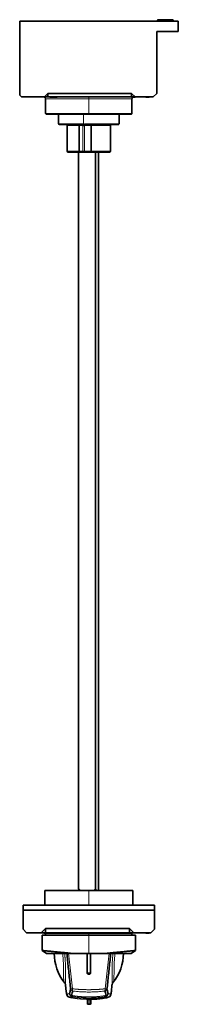
# Model space of a CAD drawing. Units: millimetres. Extents: x 22 to 1435, y 54 to 1395.
# Drawn here: x 664 to 756, y 54 to 624 of the extents above; entities that cross this region are included whole.
import ezdxf

# ---------------------------------------------------------------- set-up
doc = ezdxf.new("R2010")
doc.units = ezdxf.units.MM
doc.layers.add('1', color=7, linetype='Continuous', true_color=0xffffff)

msp = doc.modelspace()

# ---------------------------------------------------------------- linework, layer by layer
at = {"layer": '1', "color": 18, "linetype": 'Continuous', "lineweight": 35}
for p, q in [((663.94, 623.58), (755.74, 623.58)), ((663.94, 580.58), (663.94, 623.58)), ((743.74, 623.88), (743.74, 623.58)), ((747.78, 624.38), (744.24, 624.38)), ((748.24, 624.38), (747.78, 624.38)), ((752.24, 624.38), (748.24, 624.38)), ((752.74, 623.58), (752.74, 623.88)), ((755.74, 623.58), (755.74, 617.58)), ((743.24, 617.58), (743.24, 581.58)), ((755.74, 617.58), (743.24, 617.58)), ((664.94, 579.58), (663.94, 580.58)), ((678.24, 579.58), (664.94, 579.58)), ((680.24, 581.58), (678.24, 579.58)), ((678.24, 579.58), (680.24, 579.58)), ((678.94, 578.58), (678.94, 570.08)), ((680.24, 581.58), (680.24, 579.58)), ((680.24, 581.58), (728.74, 581.58)), ((680.24, 579.58), (728.74, 579.58)), ((681.73, 579.38), (681.35, 579.38)), ((682.1, 579.38), (681.73, 579.38)), ((682.83, 579.38), (682.1, 579.38)), ((683.42, 579.38), (682.83, 579.38)), ((683.62, 579.38), (683.42, 579.38)), ((684.23, 579.38), (683.62, 579.38)), ((684.31, 579.38), (684.23, 579.38)), ((684.48, 579.38), (684.31, 579.38)), ((685.36, 579.38), (684.48, 579.38)), ((685.59, 579.38), (685.36, 579.38)), ((730.74, 579.58), (728.74, 581.58)), ((728.74, 581.58), (728.74, 579.58)), ((728.74, 579.58), (730.74, 579.58)), ((728.94, 570.08), (728.94, 578.58)), ((729.99, 579.38), (729.34, 579.38)), ((729.99, 579.38), (730.37, 579.38)), ((729.99, 579.38), (730.84, 579.38)), ((741.24, 579.58), (730.74, 579.58)), ((736.94, 579.58), (736.94, 579.38)), ((736.94, 579.38), (738.94, 579.38)), ((738.94, 579.38), (738.94, 579.58)), ((743.24, 581.58), (741.24, 579.58)), ((679.44, 569.58), (703.94, 569.58)), ((686.44, 569.58), (686.44, 564.08)), ((703.94, 569.58), (704.45, 569.58)), ((728.44, 569.58), (704.45, 569.58)), ((721.44, 564.08), (721.44, 569.58)), ((686.94, 563.58), (699.84, 563.58)), ((691.44, 563.08), (691.44, 548.08)), ((698.45, 563.08), (698.45, 548.08)), ((702.16, 563.58), (720.94, 563.58)), ((705.26, 548.08), (705.26, 563.08)), ((716.44, 548.08), (716.44, 563.08)), ((691.94, 547.58), (698.85, 547.58)), ((691.94, 547.58), (691.94, 547.58)), ((698.85, 547.58), (700.99, 547.58)), ((700.99, 547.58), (705.01, 547.58)), ((705.01, 547.58), (715.18, 547.58)), ((707.87, 547.57), (707.87, 120.58)), ((715.94, 547.58), (715.18, 547.58)), ((678.44, 119.58), (678.44, 111.08)), ((703.94, 119.58), (678.44, 119.58)), ((703.94, 119.58), (729.44, 119.58)), ((729.44, 111.08), (729.44, 119.58)), ((741.94, 111.08), (665.94, 111.08)), ((665.94, 111.08), (665.94, 108.08)), ((741.94, 111.08), (741.94, 108.08)), ((665.94, 108.08), (741.94, 108.08)), ((741.94, 108.08), (665.94, 108.08)), ((665.94, 97.08), (665.94, 108.08)), ((741.94, 97.08), (741.94, 108.08)), ((667.94, 95.08), (665.94, 97.08)), ((676.44, 95.08), (678.94, 97.58)), ((678.94, 97.58), (727.44, 97.58)), ((678.94, 97.58), (678.94, 95.08)), ((727.44, 97.58), (729.94, 95.08)), ((727.44, 97.58), (727.44, 95.08)), ((741.94, 97.08), (739.94, 95.08)), ((667.94, 95.08), (676.44, 95.08)), ((676.44, 95.08), (678.94, 95.08)), ((676.94, 93.58), (676.94, 84.75)), ((703.94, 93.58), (676.94, 93.58)), ((678.05, 94.88), (677.93, 94.88)), ((678.43, 94.88), (678.05, 94.88)), ((678.8, 94.88), (678.43, 94.88)), ((679.53, 94.88), (678.8, 94.88)), ((678.94, 95.08), (727.44, 95.08)), ((678.94, 94.58), (678.94, 93.58)), ((680.12, 94.88), (679.53, 94.88)), ((680.32, 94.88), (680.12, 94.88)), ((680.93, 94.88), (680.32, 94.88)), ((681.01, 94.88), (680.93, 94.88)), ((681.18, 94.88), (681.01, 94.88)), ((682.06, 94.88), (681.18, 94.88)), ((682.29, 94.88), (682.06, 94.88)), ((703.94, 93.58), (730.94, 93.58)), ((727.44, 95.08), (729.94, 95.08)), ((728.94, 93.58), (728.94, 94.58)), ((729.94, 95.08), (739.94, 95.08)), ((730.94, 84.75), (730.94, 93.58)), ((738.94, 94.88), (736.94, 94.88)), ((676.94, 84.75), (679.44, 83.08)), ((679.44, 83.08), (694.06, 83.08)), ((694.06, 83.08), (703.94, 83.08)), ((703.94, 83.08), (713.83, 83.08)), ((713.83, 83.08), (728.44, 83.08)), ((728.44, 83.08), (730.95, 84.75)), ((703.94, 71.08), (703.74, 71.08)), ((704.14, 71.08), (703.94, 71.08)), ((690.54, 64.76), (690.88, 60.96)), ((717.01, 60.96), (717.34, 64.78)), ((717.34, 64.78), (717.34, 64.78)), ((702.69, 56.47), (702.69, 56.65)), ((703.09, 54.08), (703.09, 56.63)), ((705.05, 56.62), (703.13, 56.62)), ((703.59, 53.58), (704.59, 53.58)), ((705.09, 54.08), (705.09, 56.64)), ((705.19, 56.65), (705.19, 56.47))]:
    msp.add_line(p, q, dxfattribs=at)
at = {"layer": '1', "color": 8, "linetype": 'Continuous', "lineweight": 18}
for p, q in [((743.74, 623.88), (748.24, 623.88)), ((748.24, 624.38), (748.24, 623.88)), ((752.74, 623.88), (748.24, 623.88)), ((748.24, 623.88), (748.24, 623.58)), ((703.94, 578.58), (678.94, 578.58)), ((703.94, 579.58), (703.94, 578.58)), ((703.94, 570.08), (703.94, 578.58)), ((704.47, 578.58), (703.94, 578.58)), ((704.47, 578.58), (728.94, 578.58)), ((678.94, 570.08), (703.94, 570.08)), ((700.9, 569.58), (700.9, 563.58)), ((703.94, 570.08), (728.94, 570.08)), ((703.94, 570.08), (703.94, 569.58)), ((686.44, 564.08), (699.72, 564.08)), ((691.44, 563.08), (691.44, 563.08)), ((698.45, 563.08), (691.44, 563.08)), ((700.52, 563.08), (698.45, 563.08)), ((700.52, 548.08), (700.52, 563.08)), ((700.9, 563.58), (701.06, 563.58)), ((701.37, 548.08), (701.37, 563.08)), ((705.26, 563.08), (701.37, 563.08)), ((702.1, 564.08), (721.44, 564.08)), ((715.65, 563.08), (705.26, 563.08)), ((716.25, 563.08), (715.65, 563.08)), ((716.25, 563.08), (716.44, 563.08)), ((691.44, 548.08), (698.45, 548.08)), ((698.45, 548.08), (700.52, 548.08)), ((700.52, 548.08), (701.37, 548.08)), ((701.37, 548.08), (705.26, 548.08)), ((705.26, 548.08), (716.25, 548.08)), ((716.44, 548.08), (716.25, 548.08)), ((703.94, 119.58), (703.94, 111.08)), ((678.94, 94.58), (703.94, 94.58)), ((703.94, 94.58), (703.94, 95.08)), ((703.94, 93.58), (703.94, 94.58)), ((703.94, 94.58), (728.94, 94.58)), ((703.94, 93.58), (703.94, 83.08)), ((702.94, 71.88), (703.94, 71.88)), ((703.94, 71.88), (704.94, 71.88)), ((703.59, 56.16), (704.59, 56.16)), ((703.59, 53.58), (703.59, 56.16)), ((704.59, 53.58), (704.59, 56.16))]:
    msp.add_line(p, q, dxfattribs=at)
at = {"layer": '1', "color": 18, "linetype": 'Continuous', "lineweight": 35}
for centre, radius, start, end in [((744.24, 623.88), 0.5, 90, 180), ((752.24, 623.88), 0.5, 0, 90), ((677.94, 578.58), 1, 0, 89.9998), ((729.94, 578.58), 1, 90.0002, 180), ((679.44, 570.08), 0.5, 180, 270.0003), ((728.44, 570.08), 0.5, 269.9997, 0), ((686.94, 564.08), 0.5, 180, 270), ((690.94, 563.08), 0.5, 0, 90), ((716.94, 563.08), 0.5, 90, 180), ((720.94, 564.08), 0.5, 269.9989, 0), ((691.94, 548.08), 0.5, 180, 270), ((715.94, 548.08), 0.5, 270, 0), ((678.44, 94.58), 0.5, 0, 90), ((729.44, 94.58), 0.5, 90, 180), ((710.94, 83.08), 27, 180, 218.2644), ((696.94, 83.08), 27, 321.7355, 0), ((693.16, 59.59), 2, 193.4739, 258.0372), ((714.72, 59.59), 2, 281.9778, 347.2184), ((703.59, 54.08), 0.5, 180, 270), ((704.59, 54.08), 0.5, 270, 0)]:
    msp.add_arc(centre, radius, start, end, dxfattribs=at)
at = {"layer": '1', "color": 8, "linetype": 'Continuous', "lineweight": 18}
for centre, major_axis, ratio, start_param, end_param in [((700.99, 548.08), (0, -0.5), 0.939693, 4.712389, 6.283185), ((700.99, 548.08), (0, 0.5), 0.766044, 3.141593, 4.712389), ((705.18, 125.46), (0, 10), 0.819158, 2.0805, 2.199278), ((695.32, 62.56), (-1.94, 0.48), 0.725221, 0.447604, 1.386713), ((703.94, 106.85), (-50, 0), 0.995477, 1.391748, 1.570796), ((703.94, 106.85), (-50, 0), 0.995477, 1.570796, 1.749844), ((712.57, 62.56), (-1.94, -0.48), 0.725224, 1.754885, 2.693985)]:
    msp.add_ellipse(centre, major_axis=major_axis, ratio=ratio, start_param=start_param, end_param=end_param, dxfattribs=at)
at = {"layer": '1', "color": 18, "linetype": 'Continuous', "lineweight": 35}
for centre, major_axis, ratio, start_param, end_param in [((693.16, 59.59), (0.71, -1.87), 0.997015, 4.438631, 5.693068), ((714.72, 59.59), (0.71, 1.87), 0.997018, 3.732468, 4.986839)]:
    msp.add_ellipse(centre, major_axis=major_axis, ratio=ratio, start_param=start_param, end_param=end_param, dxfattribs=at)
for points, knots in [([(698.45, 563.08), (698.45, 563.1), (698.45, 563.13), (698.44, 563.17), (698.44, 563.22), (698.42, 563.26), (698.41, 563.31), (698.39, 563.35), (698.37, 563.39), (698.33, 563.44), (698.28, 563.49), (698.22, 563.54), (698.14, 563.57), (698.08, 563.58), (698.05, 563.58)], [0, 0, 0, 0, 0.05566, 0.112308, 0.170022, 0.228875, 0.288938, 0.35028, 0.412966, 0.477059, 0.59697, 0.733189, 0.834544, 1, 1, 1, 1]), ([(700.9, 563.08), (700.9, 563.1), (700.9, 563.15), (700.91, 563.21), (700.92, 563.28), (700.94, 563.34), (700.96, 563.4), (700.99, 563.46), (701.02, 563.52), (701.05, 563.56), (701.06, 563.58)], [0, 0, 0, 0, 0.124851, 0.248302, 0.37107, 0.493888, 0.617487, 0.742583, 0.869868, 1, 1, 1, 1]), ([(701.37, 563.08), (701.36, 563.08), (701.34, 563.08), (701.31, 563.08), (701.28, 563.08), (701.24, 563.08), (701.2, 563.08), (701.14, 563.08), (701.07, 563.08), (700.99, 563.08), (700.93, 563.08), (700.9, 563.08)], [0, 0, 0, 0, 0.084485, 0.168916, 0.253295, 0.33762, 0.421893, 0.506112, 0.6726, 0.837228, 1, 1, 1, 1]), ([(701.06, 563.58), (701.08, 563.57), (701.1, 563.55), (701.14, 563.53), (701.16, 563.51), (701.2, 563.49), (701.22, 563.48), (701.26, 563.45), (701.28, 563.44), (701.33, 563.41), (701.37, 563.39), (701.43, 563.35), (701.45, 563.34), (701.47, 563.33)], [0, 0, 0, 0, 0.125, 0.125, 0.25, 0.25, 0.375, 0.375, 0.5, 0.5, 0.75, 0.75, 1, 1, 1, 1]), ([(701.47, 563.33), (701.46, 563.32), (701.44, 563.29), (701.42, 563.25), (701.4, 563.21), (701.38, 563.17), (701.37, 563.12), (701.37, 563.1), (701.37, 563.08)], [0, 0, 0, 0, 0.181598, 0.355573, 0.523064, 0.685347, 0.843824, 1, 1, 1, 1]), ([(705.26, 563.08), (705.26, 563.1), (705.26, 563.13), (705.26, 563.17), (705.27, 563.22), (705.28, 563.26), (705.29, 563.31), (705.3, 563.35), (705.31, 563.39), (705.34, 563.44), (705.37, 563.49), (705.41, 563.54), (705.46, 563.57), (705.49, 563.58), (705.51, 563.58)], [0, 0, 0, 0, 0.055973, 0.112848, 0.170705, 0.229616, 0.289653, 0.350881, 0.413365, 0.477163, 0.597822, 0.733283, 0.841423, 1, 1, 1, 1]), ([(698.45, 548.08), (698.45, 548.07), (698.45, 548.03), (698.46, 547.99), (698.47, 547.94), (698.48, 547.9), (698.49, 547.85), (698.51, 547.81), (698.54, 547.77), (698.57, 547.72), (698.62, 547.67), (698.69, 547.62), (698.77, 547.59), (698.82, 547.58), (698.85, 547.58)], [0, 0, 0, 0, 0.056159, 0.113116, 0.170948, 0.229731, 0.289538, 0.350436, 0.412491, 0.475763, 0.597153, 0.731873, 0.845914, 1, 1, 1, 1]), ([(705.26, 548.08), (705.26, 548.07), (705.26, 548.03), (705.26, 547.99), (705.25, 547.94), (705.24, 547.9), (705.23, 547.85), (705.22, 547.81), (705.21, 547.77), (705.18, 547.72), (705.15, 547.67), (705.11, 547.62), (705.06, 547.59), (705.03, 547.58), (705.01, 547.58)], [0, 0, 0, 0, 0.056472, 0.113657, 0.171633, 0.230477, 0.29026, 0.351049, 0.412905, 0.475887, 0.59795, 0.731994, 0.849366, 1, 1, 1, 1]), ([(676.94, 84.75), (676.94, 84.75), (676.95, 84.75), (677.19, 84.73), (678.11, 84.65), (679.6, 84.51), (681.29, 84.35), (682.88, 84.19), (684.18, 84.07), (685.6, 83.93), (686.84, 83.81), (687.83, 83.71), (688.53, 83.64), (689.25, 83.57), (689.99, 83.49), (690.76, 83.42), (691.55, 83.34), (692.36, 83.25), (693.2, 83.17), (693.77, 83.11), (694.06, 83.08)], [0, 0, 0, 0, 0.011234, 0.132758, 0.255517, 0.379533, 0.504829, 0.565201, 0.626516, 0.688775, 0.751982, 0.778238, 0.804818, 0.831725, 0.858956, 0.886513, 0.914396, 0.942605, 0.971139, 1, 1, 1, 1]), ([(691.21, 83.08), (691.5, 80.37), (692.1, 74.8), (692.83, 67.9), (693.28, 63.71), (693.42, 62.39)], [0, 0, 0, 0, 0.392879, 0.808891, 1, 1, 1, 1]), ([(713.83, 83.08), (713.98, 83.1), (714.28, 83.13), (714.73, 83.17), (715.18, 83.22), (715.62, 83.26), (716.05, 83.31), (716.47, 83.35), (716.89, 83.39), (717.3, 83.43), (717.71, 83.48), (718.11, 83.52), (718.5, 83.56), (718.89, 83.59), (719.26, 83.63), (719.64, 83.67), (720, 83.71), (720.36, 83.74), (721.13, 83.82), (722.27, 83.93), (723.7, 84.07), (725, 84.19), (726.6, 84.35), (728.29, 84.51), (729.79, 84.65), (730.7, 84.73), (730.93, 84.75), (730.94, 84.75), (730.94, 84.75)], [0, 0, 0, 0, 0.015293, 0.030495, 0.045606, 0.060625, 0.075554, 0.090392, 0.105138, 0.119794, 0.134359, 0.148832, 0.163215, 0.177507, 0.191708, 0.205817, 0.219836, 0.233765, 0.247602, 0.310977, 0.3734, 0.434875, 0.495403, 0.621143, 0.745601, 0.868798, 0.990758, 1, 1, 1, 1]), ([(714.47, 62.39), (714.6, 63.69), (715.05, 67.87), (715.78, 74.77), (716.38, 80.36), (716.68, 83.08)], [0, 0, 0, 0, 0.188971, 0.605822, 1, 1, 1, 1]), ([(702.94, 71.88), (702.94, 71.85), (702.95, 71.77), (702.97, 71.66), (703.01, 71.54), (703.08, 71.43), (703.17, 71.32), (703.28, 71.22), (703.41, 71.15), (703.57, 71.09), (703.68, 71.08), (703.74, 71.08)], [0, 0, 0, 0, 0.084491, 0.175643, 0.273456, 0.377925, 0.489049, 0.606822, 0.731242, 0.862302, 1, 1, 1, 1]), ([(703.74, 71.08), (703.74, 71.08), (703.74, 71.08), (703.74, 71.08), (703.76, 71.08), (703.81, 71.08), (703.9, 71.08), (703.99, 71.08), (704.07, 71.08), (704.13, 71.08), (704.14, 71.08), (704.14, 71.08)], [0, 0, 0, 0, 0.000198, 0.000198, 0.143027, 0.285856, 0.428685, 0.571513, 0.714342, 0.857171, 1, 1, 1, 1]), ([(704.14, 71.08), (704.18, 71.08), (704.25, 71.09), (704.36, 71.11), (704.46, 71.14), (704.55, 71.19), (704.63, 71.25), (704.7, 71.31), (704.76, 71.38), (704.82, 71.45), (704.86, 71.52), (704.89, 71.6), (704.91, 71.67), (704.93, 71.74), (704.94, 71.81), (704.94, 71.86), (704.94, 71.88)], [0, 0, 0, 0, 0.08932, 0.17589, 0.259709, 0.340777, 0.419092, 0.494655, 0.567465, 0.637521, 0.704822, 0.769368, 0.83116, 0.890195, 0.946475, 1, 1, 1, 1]), ([(689.73, 66.37), (689.88, 66.17), (690.08, 65.89), (690.26, 65.55), (690.39, 65.27), (690.48, 65.02), (690.53, 64.83), (690.54, 64.78), (690.54, 64.78)], [0, 0, 0, 0, 0.197855, 0.307661, 0.425841, 0.597961, 0.788698, 1, 1, 1, 1]), ([(717.35, 64.8), (717.35, 64.81), (717.36, 64.87), (717.41, 65.02), (717.5, 65.28), (717.7, 65.73), (717.98, 66.15), (718.15, 66.37)], [0, 0, 0, 0, 0.159896, 0.312677, 0.45921, 0.73679, 1, 1, 1, 1]), ([(690.92, 60.65), (690.91, 60.69), (690.9, 60.78), (690.88, 60.89), (690.88, 60.95), (690.88, 60.97)], [0, 0, 0, 0, 0.355389, 0.780199, 1, 1, 1, 1]), ([(691.23, 59.05), (691.23, 59.06), (691.23, 59.08), (691.22, 59.1), (691.22, 59.11), (691.22, 59.12)], [0, 0, 0, 0, 0.645674, 0.645674, 1, 1, 1, 1]), ([(692.81, 59.75), (692.82, 59.72), (692.83, 59.65), (692.87, 59.52), (692.92, 59.37), (692.99, 59.22), (693.05, 59.1), (693.09, 59.02), (693.11, 58.99)], [0, 0, 0, 0, 0.112895, 0.279759, 0.502042, 0.695271, 0.861493, 1, 1, 1, 1]), ([(693.11, 58.99), (693.13, 58.96), (693.17, 58.91), (693.22, 58.84), (693.28, 58.77), (693.33, 58.7), (693.39, 58.64), (693.45, 58.58), (693.51, 58.53), (693.55, 58.49), (693.57, 58.47)], [0, 0, 0, 0, 0.139683, 0.275355, 0.406898, 0.534217, 0.657235, 0.775895, 0.890157, 1, 1, 1, 1]), ([(693.57, 58.47), (693.59, 58.45), (693.62, 58.41), (693.68, 58.36), (693.75, 58.3), (693.82, 58.24), (693.86, 58.21), (693.89, 58.19)], [0, 0, 0, 0, 0.183616, 0.375566, 0.575728, 0.78394, 1, 1, 1, 1]), ([(693.95, 58.64), (694.08, 59.2), (694.29, 60.07), (694.53, 60.95), (694.62, 61.27)], [0, 0, 0, 0, 0.632212, 1, 1, 1, 1]), ([(715.17, 57.64), (714.94, 57.59), (714.48, 57.5), (713.78, 57.36), (713.08, 57.24), (712.37, 57.12), (711.65, 57.01), (710.94, 56.91), (710.22, 56.82), (709.5, 56.74), (708.78, 56.67), (708.06, 56.61), (707.34, 56.56), (706.62, 56.52), (705.91, 56.49), (705.43, 56.48), (705.19, 56.47)], [0, 0, 0, 0, 0.073382, 0.146469, 0.219248, 0.29171, 0.363863, 0.435716, 0.507272, 0.578534, 0.649501, 0.720176, 0.790562, 0.86066, 0.930472, 1, 1, 1, 1]), ([(707.13, 56.55), (707.15, 56.55), (707.84, 56.59), (709.22, 56.7), (711.23, 56.94), (713.21, 57.25), (714.5, 57.49), (715.13, 57.63)], [0, 0, 0, 0, 0.005214, 0.253616, 0.502124, 0.750858, 1, 1, 1, 1]), ([(713.27, 61.27), (713.36, 60.94), (713.6, 60.07), (713.81, 59.2), (713.93, 58.64)], [0, 0, 0, 0, 0.371845, 1, 1, 1, 1]), ([(714, 58.19), (714.02, 58.21), (714.07, 58.24), (714.14, 58.3), (714.2, 58.36), (714.26, 58.41), (714.3, 58.45), (714.32, 58.47)], [0, 0, 0, 0, 0.215875, 0.423995, 0.624156, 0.816199, 1, 1, 1, 1]), ([(714.32, 58.47), (714.34, 58.5), (714.39, 58.54), (714.47, 58.62), (714.55, 58.7), (714.63, 58.79), (714.7, 58.89), (714.75, 58.96), (714.77, 58.99)], [0, 0, 0, 0, 0.147371, 0.302614, 0.465658, 0.636373, 0.814571, 1, 1, 1, 1]), ([(715.07, 59.75), (715.07, 59.73), (715.06, 59.67), (715.03, 59.58), (715, 59.47), (714.95, 59.35), (714.89, 59.21), (714.83, 59.09), (714.79, 59.02), (714.77, 58.99)], [0, 0, 0, 0, 0.095608, 0.210773, 0.346057, 0.502007, 0.708999, 0.875502, 1, 1, 1, 1]), ([(716.67, 59.14), (716.67, 59.13), (716.67, 59.11), (716.66, 59.09), (716.66, 59.09), (716.66, 59.09)], [0, 0, 0, 0, 0.929008, 0.929008, 1, 1, 1, 1]), ([(717.01, 60.97), (717, 60.92), (716.99, 60.82), (716.98, 60.72), (716.97, 60.68)], [0, 0, 0, 0, 0.618629, 1, 1, 1, 1]), ([(703.59, 56.16), (703.58, 56.17), (703.54, 56.18), (703.5, 56.2), (703.47, 56.22), (703.42, 56.25), (703.37, 56.29), (703.3, 56.35), (703.25, 56.42), (703.2, 56.49), (703.16, 56.55), (703.14, 56.6), (703.13, 56.62)], [0, 0, 0, 0, 0.09177, 0.170893, 0.237367, 0.291195, 0.432306, 0.556008, 0.681802, 0.797294, 0.903097, 1, 1, 1, 1]), ([(704.59, 56.16), (704.61, 56.17), (704.64, 56.18), (704.68, 56.2), (704.72, 56.22), (704.76, 56.25), (704.82, 56.29), (704.88, 56.35), (704.94, 56.42), (704.98, 56.49), (705.02, 56.55), (705.04, 56.6), (705.05, 56.62)], [0, 0, 0, 0, 0.09175, 0.170862, 0.237337, 0.291176, 0.432236, 0.555983, 0.681603, 0.797052, 0.902927, 1, 1, 1, 1])]:
    msp.add_open_spline(points, degree=3, knots=knots, dxfattribs=at)
at = {"layer": '1', "color": 8, "linetype": 'Continuous', "lineweight": 18}
for points, knots in [([(699.82, 563.59), (699.81, 563.59), (699.81, 563.59), (699.8, 563.6), (699.8, 563.61), (699.78, 563.63), (699.78, 563.65), (699.76, 563.68), (699.76, 563.7), (699.75, 563.75), (699.74, 563.78), (699.73, 563.83), (699.73, 563.86), (699.72, 563.92), (699.72, 563.95), (699.72, 564.02), (699.72, 564.05), (699.72, 564.08)], [0, 0, 0, 0, 0.017406, 0.017406, 0.157777, 0.157777, 0.298147, 0.298147, 0.438518, 0.438518, 0.578888, 0.578888, 0.719259, 0.719259, 0.859629, 0.859629, 1, 1, 1, 1]), ([(700.9, 563.08), (700.9, 563.1), (700.9, 563.14), (700.9, 563.2), (700.89, 563.26), (700.87, 563.31), (700.85, 563.37), (700.81, 563.47), (700.74, 563.6), (700.62, 563.74), (700.49, 563.85), (700.36, 563.93), (700.21, 563.99), (700.05, 564.04), (699.89, 564.07), (699.77, 564.08), (699.72, 564.08)], [0, 0, 0, 0, 0.033444, 0.067157, 0.101118, 0.13534, 0.169828, 0.204561, 0.314036, 0.43164, 0.518774, 0.608901, 0.702065, 0.798263, 0.897529, 1, 1, 1, 1]), ([(699.96, 563.57), (700, 563.57), (700.04, 563.56), (700.15, 563.53), (700.23, 563.5), (700.33, 563.43), (700.36, 563.41), (700.41, 563.35), (700.44, 563.32), (700.48, 563.26), (700.49, 563.23), (700.51, 563.17), (700.51, 563.15), (700.52, 563.12), (700.52, 563.1), (700.52, 563.08)], [0, 0, 0, 0, 0.143178, 0.143178, 0.428786, 0.428786, 0.571589, 0.571589, 0.714393, 0.714393, 0.857196, 0.857196, 0.928598, 0.928598, 1, 1, 1, 1]), ([(700.52, 563.08), (700.53, 563.08), (700.55, 563.08), (700.6, 563.08), (700.63, 563.08), (700.69, 563.08), (700.73, 563.08), (700.81, 563.08), (700.86, 563.08), (700.9, 563.08)], [0, 0, 0, 0, 0.25, 0.25, 0.5, 0.5, 0.75, 0.75, 1, 1, 1, 1]), ([(701.06, 563.58), (701.07, 563.6), (701.1, 563.64), (701.14, 563.69), (701.19, 563.74), (701.26, 563.8), (701.36, 563.87), (701.48, 563.94), (701.62, 564), (701.77, 564.05), (701.93, 564.08), (702.05, 564.08), (702.1, 564.08)], [0, 0, 0, 0, 0.056423, 0.113352, 0.171055, 0.229789, 0.345044, 0.462788, 0.588604, 0.716684, 0.857146, 1, 1, 1, 1]), ([(701.47, 563.33), (701.51, 563.37), (701.56, 563.41), (701.66, 563.47), (701.72, 563.5), (701.83, 563.54), (701.9, 563.56), (701.99, 563.57), (702.03, 563.57), (702.06, 563.58)], [0, 0, 0, 0, 0.285144, 0.285144, 0.570288, 0.570288, 0.855432, 0.855432, 1, 1, 1, 1]), ([(702.1, 564.08), (702.1, 564.05), (702.1, 564.02), (702.11, 563.95), (702.11, 563.92), (702.11, 563.86), (702.11, 563.83), (702.12, 563.78), (702.12, 563.75), (702.12, 563.7), (702.13, 563.68), (702.13, 563.65), (702.13, 563.63), (702.14, 563.61), (702.14, 563.6), (702.15, 563.59), (702.15, 563.59), (702.15, 563.59)], [0, 0, 0, 0, 0.140383, 0.140383, 0.280766, 0.280766, 0.421149, 0.421149, 0.561532, 0.561532, 0.701914, 0.701914, 0.842297, 0.842297, 0.98268, 0.98268, 1, 1, 1, 1]), ([(688.79, 83.08), (688.88, 82.3), (688.95, 81.51), (689.08, 79.94), (689.13, 79.15), (689.21, 77.61), (689.25, 76.85), (689.29, 75.37), (689.31, 74.65), (689.33, 73.28), (689.34, 72.62), (689.35, 71.38), (689.35, 70.8), (689.36, 69.73), (689.37, 69.24), (689.4, 68.35), (689.43, 67.96), (689.47, 67.46), (689.49, 67.31), (689.53, 67.03), (689.55, 66.91), (689.6, 66.69), (689.62, 66.6), (689.68, 66.46), (689.71, 66.4), (689.74, 66.36)], [0, 0, 0, 0, 0.100168, 0.100168, 0.200336, 0.200336, 0.300503, 0.300503, 0.400671, 0.400671, 0.500839, 0.500839, 0.601007, 0.601007, 0.701174, 0.701174, 0.801342, 0.801342, 0.851426, 0.851426, 0.90151, 0.90151, 0.951594, 0.951594, 1, 1, 1, 1]), ([(689.95, 83.08), (689.97, 82.85), (690.02, 82.38), (690.09, 81.68), (690.15, 80.97), (690.21, 80.27), (690.26, 79.58), (690.31, 78.88), (690.35, 78.18), (690.39, 77.26), (690.44, 76.12), (690.48, 74.78), (690.5, 73.47), (690.51, 71.76), (690.5, 69.74), (690.48, 67.79), (690.48, 66.39), (690.5, 65.46), (690.53, 64.98), (690.54, 64.78)], [0, 0, 0, 0, 0.031122, 0.06209, 0.092953, 0.123761, 0.154564, 0.185411, 0.21635, 0.24743, 0.30923, 0.371618, 0.434448, 0.496919, 0.627122, 0.756994, 0.854487, 0.929936, 1, 1, 1, 1]), ([(692.2, 83.08), (692.46, 80.89), (692.97, 76.44), (693.76, 69.61), (694.3, 64.93), (694.57, 62.56)], [0, 0, 0, 0, 0.333334, 0.666667, 1, 1, 1, 1]), ([(715.68, 83.08), (715.42, 80.88), (714.91, 76.42), (714.12, 69.58), (713.58, 64.92), (713.32, 62.56)], [0, 0, 0, 0, 0.333334, 0.666667, 1, 1, 1, 1]), ([(717.34, 64.76), (717.35, 64.85), (717.37, 65.12), (717.39, 65.62), (717.41, 66.52), (717.4, 67.86), (717.38, 69.81), (717.37, 72.09), (717.39, 74.21), (717.44, 75.99), (717.49, 77.38), (717.57, 78.8), (717.65, 80), (717.73, 80.96), (717.79, 81.66), (717.86, 82.37), (717.91, 82.84), (717.93, 83.08)], [0, 0, 0, 0, 0.031836, 0.088936, 0.14601, 0.258214, 0.375548, 0.499109, 0.622827, 0.685542, 0.74797, 0.811512, 0.875399, 0.906388, 0.93745, 0.968637, 1, 1, 1, 1]), ([(718.14, 66.36), (718.17, 66.4), (718.2, 66.46), (718.26, 66.6), (718.28, 66.69), (718.33, 66.91), (718.35, 67.03), (718.39, 67.31), (718.41, 67.46), (718.46, 67.96), (718.48, 68.35), (718.51, 69.24), (718.52, 69.73), (718.53, 70.8), (718.54, 71.38), (718.55, 72.62), (718.55, 73.28), (718.57, 74.65), (718.59, 75.37), (718.64, 76.85), (718.67, 77.61), (718.75, 79.15), (718.81, 79.94), (718.93, 81.51), (719.01, 82.3), (719.09, 83.08)], [0, 0, 0, 0, 0.048454, 0.048454, 0.098535, 0.098535, 0.148617, 0.148617, 0.198698, 0.198698, 0.298861, 0.298861, 0.399023, 0.399023, 0.499186, 0.499186, 0.599349, 0.599349, 0.699512, 0.699512, 0.799674, 0.799674, 0.899837, 0.899837, 1, 1, 1, 1]), ([(691.17, 59.41), (691.15, 59.5), (691.12, 59.66), (691.06, 59.88), (691.02, 60.09), (690.98, 60.29), (690.95, 60.47), (690.93, 60.58), (690.92, 60.64), (690.92, 60.65)], [0, 0, 0, 0, 0.167088, 0.33221, 0.495363, 0.656545, 0.815746, 0.97296, 1, 1, 1, 1]), ([(692.81, 59.75), (692.77, 59.74), (692.67, 59.73), (692.52, 59.7), (692.34, 59.67), (692.08, 59.62), (691.85, 59.58), (691.66, 59.54), (691.56, 59.52), (691.46, 59.49), (691.35, 59.47), (691.26, 59.44), (691.2, 59.42), (691.17, 59.41)], [0, 0, 0, 0, 0.050857, 0.115439, 0.193749, 0.285793, 0.492809, 0.571516, 0.636827, 0.71233, 0.798027, 0.893916, 1, 1, 1, 1]), ([(692.71, 57.64), (692.77, 57.66), (692.85, 57.69), (693.05, 57.74), (693.17, 57.76), (693.59, 57.84), (693.93, 57.9), (694.36, 57.97)], [0, 0, 0, 0, 0.25, 0.25, 0.5, 0.5, 1, 1, 1, 1]), ([(702.69, 56.47), (702.55, 56.47), (702.26, 56.48), (701.82, 56.5), (701.38, 56.52), (700.95, 56.54), (700.51, 56.57), (700.07, 56.6), (699.63, 56.63), (699.2, 56.67), (698.76, 56.71), (698.32, 56.75), (697.88, 56.8), (697.45, 56.85), (697.01, 56.9), (696.57, 56.96), (696.14, 57.02), (695.7, 57.09), (695.27, 57.16), (694.84, 57.23), (694.41, 57.31), (693.98, 57.39), (693.55, 57.47), (693.13, 57.55), (692.85, 57.61), (692.71, 57.64)], [0, 0, 0, 0, 0.042301, 0.084706, 0.127215, 0.169828, 0.212546, 0.25537, 0.2983, 0.341336, 0.384479, 0.42773, 0.471088, 0.514555, 0.55813, 0.601815, 0.64561, 0.689517, 0.733534, 0.777661, 0.821901, 0.866253, 0.910718, 0.9553, 1, 1, 1, 1]), ([(693.42, 62.39), (693.44, 62.39), (693.46, 62.4), (693.52, 62.41), (693.55, 62.42), (693.62, 62.43), (693.67, 62.44), (693.75, 62.45), (693.8, 62.46), (693.9, 62.48), (693.95, 62.48), (694.07, 62.5), (694.12, 62.51), (694.25, 62.52), (694.31, 62.53), (694.44, 62.55), (694.5, 62.56), (694.57, 62.56)], [0, 0, 0, 0, 0.125, 0.125, 0.25, 0.25, 0.375, 0.375, 0.5, 0.5, 0.625, 0.625, 0.75, 0.75, 0.875, 0.875, 1, 1, 1, 1]), ([(694.62, 61.27), (694.6, 61.36), (694.58, 61.45), (694.56, 61.66), (694.55, 61.76), (694.54, 61.98), (694.54, 62.1), (694.55, 62.33), (694.56, 62.45), (694.57, 62.56)], [0, 0, 0, 0, 0.25, 0.25, 0.5, 0.5, 0.75, 0.75, 1, 1, 1, 1]), ([(713.32, 62.56), (713.21, 62.55), (712.99, 62.53), (712.67, 62.5), (712.34, 62.46), (712.02, 62.43), (711.69, 62.4), (711.36, 62.37), (711.04, 62.35), (710.71, 62.32), (710.38, 62.3), (710.06, 62.27), (709.73, 62.25), (709.4, 62.23), (709.08, 62.21), (708.75, 62.19), (708.43, 62.17), (708.1, 62.16), (707.78, 62.14), (707.45, 62.13), (707.13, 62.11), (706.81, 62.1), (706.48, 62.09), (706.16, 62.08), (705.84, 62.08), (705.52, 62.07), (705.2, 62.07), (704.89, 62.06), (704.57, 62.06), (704.26, 62.06), (703.84, 62.06), (703.33, 62.06), (702.72, 62.06), (702.1, 62.08), (701.48, 62.09), (700.86, 62.11), (700.24, 62.13), (699.61, 62.16), (698.98, 62.2), (698.35, 62.24), (697.72, 62.28), (697.08, 62.33), (696.45, 62.38), (695.82, 62.44), (695.19, 62.5), (694.78, 62.54), (694.57, 62.56)], [0, 0, 0, 0, 0.018197, 0.036326, 0.054386, 0.072376, 0.090298, 0.10815, 0.125934, 0.143649, 0.161296, 0.178875, 0.196385, 0.213827, 0.231201, 0.248508, 0.265747, 0.282918, 0.300021, 0.317057, 0.334025, 0.350925, 0.367758, 0.384524, 0.401222, 0.417853, 0.434416, 0.450912, 0.467341, 0.483703, 0.499998, 0.531563, 0.563378, 0.595445, 0.627763, 0.660334, 0.693157, 0.726232, 0.759561, 0.793143, 0.826978, 0.861069, 0.895415, 0.930019, 0.964881, 1, 1, 1, 1]), ([(694.62, 61.27), (694.8, 61.25), (696.11, 61.1), (698.6, 60.87), (702.16, 60.7), (705.76, 60.7), (709.32, 60.87), (711.8, 61.1), (713.09, 61.25), (713.27, 61.27)], [0, 0, 0, 0, 0.031678, 0.220207, 0.407476, 0.59424, 0.781527, 0.970074, 1, 1, 1, 1]), ([(694.66, 58.54), (694.77, 58.52), (694.99, 58.49), (695.31, 58.45), (695.64, 58.41), (695.97, 58.36), (696.3, 58.32), (696.63, 58.29), (696.95, 58.25), (697.28, 58.22), (697.61, 58.18), (697.94, 58.15), (698.26, 58.12), (698.59, 58.09), (698.91, 58.07), (699.23, 58.04), (699.56, 58.02), (699.88, 58), (700.2, 57.98), (700.52, 57.96), (700.84, 57.95), (701.15, 57.93), (701.47, 57.92), (701.78, 57.91), (702.1, 57.9), (702.41, 57.89), (702.72, 57.88), (703.03, 57.88), (703.33, 57.88), (703.64, 57.87), (704.04, 57.87), (704.53, 57.88), (705.13, 57.88), (705.73, 57.9), (706.34, 57.92), (706.95, 57.94), (707.56, 57.97), (708.18, 58.01), (708.81, 58.05), (709.43, 58.11), (710.06, 58.16), (710.69, 58.22), (711.33, 58.29), (711.96, 58.37), (712.6, 58.45), (713.01, 58.51), (713.22, 58.54)], [0, 0, 0, 0, 0.018672, 0.037238, 0.055698, 0.074053, 0.092302, 0.110447, 0.128488, 0.146425, 0.164258, 0.181988, 0.199614, 0.217138, 0.23456, 0.251879, 0.269098, 0.286215, 0.303234, 0.320154, 0.336976, 0.353701, 0.370331, 0.386865, 0.403305, 0.419651, 0.435904, 0.452065, 0.468136, 0.484116, 0.500008, 0.53086, 0.562042, 0.593559, 0.62542, 0.657629, 0.690192, 0.723115, 0.756403, 0.790063, 0.824099, 0.858513, 0.893308, 0.928485, 0.964048, 1, 1, 1, 1]), ([(695.04, 57.87), (695.89, 57.75), (697.77, 57.51), (700.76, 57.28), (703.94, 57.2), (707.12, 57.28), (710.11, 57.51), (711.99, 57.75), (712.85, 57.87)], [0, 0, 0, 0, 0.152297, 0.3266, 0.49999, 0.673378, 0.847691, 1, 1, 1, 1]), ([(713.32, 62.56), (713.33, 62.45), (713.34, 62.33), (713.34, 62.1), (713.34, 61.98), (713.33, 61.76), (713.33, 61.66), (713.3, 61.45), (713.29, 61.36), (713.27, 61.27)], [0, 0, 0, 0, 0.25, 0.25, 0.5, 0.5, 0.75, 0.75, 1, 1, 1, 1]), ([(713.53, 57.97), (713.95, 57.9), (714.3, 57.84), (714.71, 57.76), (714.83, 57.74), (715.03, 57.69), (715.11, 57.66), (715.17, 57.64)], [0, 0, 0, 0, 0.5, 0.5, 0.75, 0.75, 1, 1, 1, 1]), ([(716.71, 59.41), (716.7, 59.42), (716.67, 59.43), (716.63, 59.44), (716.58, 59.45), (716.54, 59.47), (716.5, 59.48), (716.46, 59.49), (716.38, 59.5), (716.24, 59.54), (716, 59.59), (715.71, 59.64), (715.44, 59.69), (715.23, 59.72), (715.12, 59.74), (715.07, 59.75)], [0, 0, 0, 0, 0.053311, 0.102454, 0.147429, 0.188235, 0.224873, 0.257343, 0.285644, 0.412405, 0.57134, 0.733484, 0.858965, 0.947797, 1, 1, 1, 1]), ([(716.97, 60.68), (716.96, 60.63), (716.94, 60.49), (716.89, 60.21), (716.81, 59.84), (716.74, 59.56), (716.71, 59.41)], [0, 0, 0, 0, 0.149395, 0.427062, 0.710606, 1, 1, 1, 1])]:
    msp.add_open_spline(points, degree=3, knots=knots, dxfattribs=at)
at = {"layer": '1', "color": 18, "linetype": 'Continuous', "lineweight": 35}
for points, degree in [([(699.81, 563.59), (699.96, 563.57)], 1), ([(699.84, 563.58), (699.83, 563.58), (699.82, 563.58), (699.82, 563.59)], 3), ([(699.84, 563.58), (699.88, 563.58), (699.92, 563.58), (699.96, 563.57)], 3), ([(702.06, 563.58), (702.15, 563.59)], 1), ([(702.06, 563.58), (702.09, 563.58), (702.12, 563.58), (702.16, 563.58)], 3), ([(702.15, 563.59), (702.15, 563.58), (702.15, 563.58), (702.16, 563.58)], 3), ([(698.02, 547.57), (698.02, 120.58)], 1), ([(709.61, 547.57), (709.61, 120.58)], 1), ([(698.19, 119.57), (698.1, 120.02), (698.02, 120.58)], 2), ([(698.02, 120.58), (698.45, 120.03), (698.97, 119.58)], 2), ([(706.92, 119.57), (707.44, 120.02), (707.87, 120.58)], 2), ([(707.87, 120.58), (707.95, 120.02), (708.04, 119.57)], 2), ([(709.44, 119.57), (709.53, 120.02), (709.61, 120.58)], 2), ([(702.94, 71.88), (702.94, 75.61), (702.94, 79.35), (702.94, 83.08)], 3), ([(704.94, 71.88), (704.94, 75.61), (704.94, 79.35), (704.94, 83.08)], 3), ([(690.54, 64.78), (690.54, 64.77), (690.54, 64.76), (690.54, 64.76)], 3), ([(690.92, 60.65), (690.99, 60.07), (691.19, 59.23)], 2), ([(692.7, 57.64), (693.19, 57.54), (693.69, 57.44), (694.2, 57.34)], 3), ([(693.42, 62.39), (693.34, 62.1), (693.19, 61.51), (692.99, 60.63), (692.87, 60.05), (692.81, 59.75)], 3), ([(693.95, 58.64), (693.91, 58.62), (693.82, 58.58), (693.69, 58.53), (693.61, 58.49), (693.57, 58.47)], 3), ([(694.36, 57.97), (694.3, 57.99), (694.19, 58.02), (694.04, 58.1), (693.94, 58.16), (693.89, 58.19)], 3), ([(693.95, 58.64), (694.03, 58.63), (694.19, 58.61), (694.42, 58.57), (694.58, 58.55), (694.66, 58.54)], 3), ([(694.36, 57.97), (694.58, 57.94), (694.81, 57.9), (695.04, 57.87)], 3), ([(712.85, 57.87), (713.07, 57.9), (713.3, 57.94), (713.53, 57.97)], 3), ([(713.22, 58.54), (713.3, 58.55), (713.46, 58.57), (713.7, 58.61), (713.85, 58.63), (713.93, 58.64)], 3), ([(713.53, 57.97), (713.58, 57.99), (713.69, 58.02), (713.85, 58.1), (713.95, 58.16), (714, 58.19)], 3), ([(713.93, 58.64), (713.98, 58.62), (714.06, 58.58), (714.19, 58.53), (714.27, 58.49), (714.32, 58.47)], 3), ([(715.07, 59.75), (715.01, 60.05), (714.89, 60.63), (714.69, 61.51), (714.54, 62.1), (714.47, 62.39)], 3), ([(716.66, 59.1), (716.89, 60.05), (716.96, 60.68)], 2), ([(702.69, 56.65), (703.11, 56.64), (703.52, 56.64), (703.94, 56.64)], 3), ([(702.69, 56.47), (702.71, 56.47), (702.74, 56.47), (702.76, 56.47)], 3), ([(703.94, 56.64), (704.36, 56.64), (704.78, 56.64), (705.19, 56.65)], 3), ([(705.06, 56.65), (705.06, 56.64), (705.06, 56.63), (705.05, 56.62)], 3), ([(705.12, 56.47), (705.15, 56.47), (705.18, 56.47), (705.2, 56.47)], 3)]:
    msp.add_open_spline(points, degree=degree, dxfattribs=at)
at = {"layer": '1', "color": 8, "linetype": 'Continuous', "lineweight": 18}
msp.add_open_spline([(690.54, 64.76), (690.55, 64.75), (690.55, 64.74), (690.55, 64.73)], degree=3, dxfattribs=at)
at = {"layer": '1', "color": 18, "linetype": 'Continuous', "lineweight": 35}
for points, weights in [([(693.89, 58.19), (693.56, 58.38), (693.3, 58.65), (693.11, 58.99)], [1.03176342908, 0.997624871403, 0.991004779632, 1.01190315377]), ([(714.77, 58.99), (714.59, 58.65), (714.32, 58.38), (714, 58.19)], [1.01190106654, 0.991005826738, 0.99762562382, 1.03176045778])]:
    msp.add_rational_spline(points, weights, degree=3, dxfattribs=at)
at = {"layer": '1', "color": 8, "linetype": 'Continuous', "lineweight": 18}
for points, weights in [([(694.66, 58.54), (694.73, 58.18), (694.87, 57.94), (695.04, 57.87)], [1.02923260202, 0.988477773059, 0.990336908528, 1.03481000843]), ([(713.22, 58.54), (713.15, 58.18), (713.02, 57.94), (712.85, 57.87)], [1.0319572538, 0.989347679837, 0.989347582067, 1.03195696049]), ([(713.32, 62.56), (713.88, 62.5), (714.29, 62.43), (714.47, 62.39)], [1.05067931269, 0.983102703101, 0.98310689603, 1.05069189148])]:
    msp.add_rational_spline(points, weights, degree=3, dxfattribs=at)

doc.saveas('drawing.dxf')
